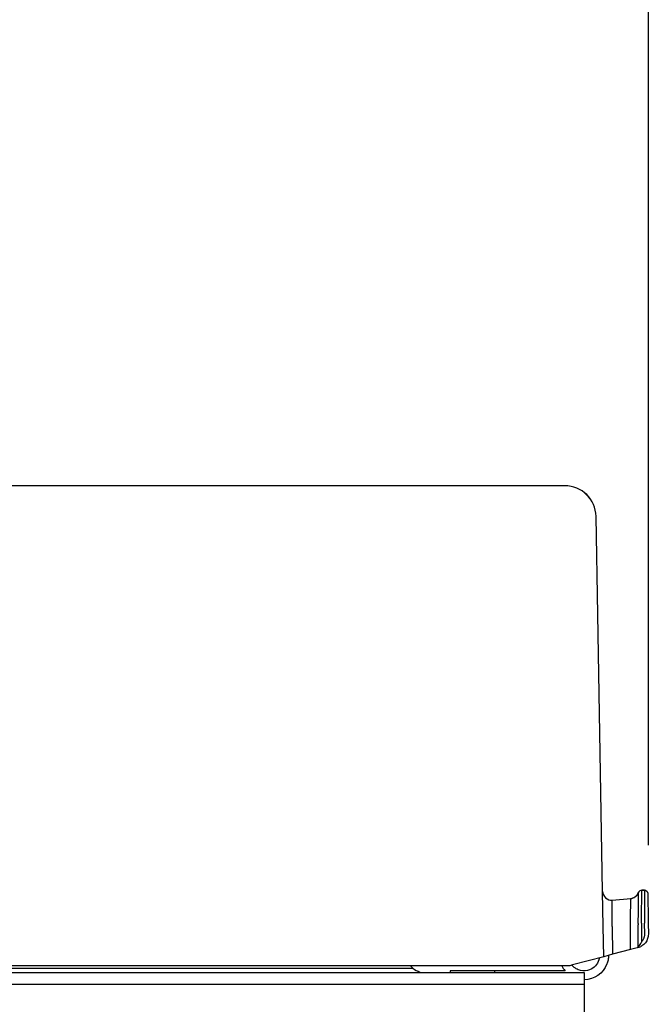
# Model space of a CAD drawing. Extents: x 0 to 4190, y 0 to 2777.
# Drawn here: x 1919 to 1990, y 1885 to 1995 of the extents above; entities that cross this region are included whole.
import ezdxf

# ---------------------------------------------------------------- set-up
doc = ezdxf.new("R2010")
doc.units = 0
doc.header["$LTSCALE"] = 0.1
doc.header["$PDMODE"] = 3
doc.layers.get('0').update_dxf_attribs({"linetype": 'CONTINUOUS'})
doc.layers.get('DEFPOINTS').update_dxf_attribs({"linetype": 'CONTINUOUS'})
doc.layers.add('SUNPOU', color=7, linetype='CONTINUOUS')
doc.styles.get("Standard").update_dxf_attribs({"font": 'ROMANS.shx', "bigfont": 'extfont2.shx'})
doc.dimstyles.get("Standard").update_dxf_attribs({"dimscale": 10, "dimtxt": 2, "dimasz": 3, "dimexe": 1, "dimexo": 1, "dimgap": 0.6, "dimtad": 3, "dimdec": 0, "dimzin": 0, "dimdsep": 46, "dimtxsty": 'Standard', "dimblk1": 'OPEN', "dimblk2": 'OPEN', "dimsah": 1, "dimcen": 1.5, "dimadec": 0, "dimazin": 0, "dimtfac": 1, "dimtdec": 0, "dimtmove": 0, "dimatfit": 0, "dimldrblk": 'OPEN', "dimfxl": 1, "dimtvp": 1, "dimtolj": 1, "dimtzin": 0, "dimarcsym": 0})

# ---------------------------------------------------------------- blocks, each defined once
blk = doc.blocks.new('_OPEN')
at = {"color": 0, "linetype": 'ByBlock'}
for p, q in [((-1, 0.1667), (0, 0)), ((0, 0), (-1, -0.1667)), ((0, 0), (-1, 0))]:
    blk.add_line(p, q, dxfattribs=at)
blk = doc.blocks.new('*D7')
at = {"layer": 'DEFPOINTS', "color": 0, "transparency": 16777216}
for p in [(1467.5, 2076.64), (1989.76, 1892.96), (1467.5, 1611.61)]:
    blk.add_point(p, dxfattribs=at)
at = {"layer": 'SUNPOU', "color": 0, "lineweight": -2, "transparency": 16777216}
for p, q in [((1467.5, 1621.61), (1467.5, 2086.64)), ((1989.76, 1902.96), (1989.76, 2086.64)), ((1959.76, 2076.64), (1497.5, 2076.64))]:
    blk.add_line(p, q, dxfattribs=at)
at = {"layer": 'SUNPOU', "color": 0, "lineweight": -2, "transparency": 16777216, "xscale": 30, "yscale": 30, "zscale": 30, "rotation": 180}
blk.add_blockref('_OPEN', (1467.5, 2076.64), dxfattribs=at)
at = {"layer": 'SUNPOU', "color": 0, "lineweight": -2, "transparency": 16777216, "xscale": 30, "yscale": 30, "zscale": 30}
blk.add_blockref('_OPEN', (1989.76, 2076.64), dxfattribs=at)
at = {"layer": 'SUNPOU', "color": 0, "transparency": 16777216, "insert": (1728.63, 2092.64), "char_height": 20, "attachment_point": 5}
blk.add_mtext('\\A1;522.2', dxfattribs=at)
blk = doc.blocks.new('*D9')
at = {"layer": 'DEFPOINTS', "color": 0, "transparency": 16777216}
for p in [(1562.55, 2014.25), (1989.76, 1892.96), (1562.55, 1888.66)]:
    blk.add_point(p, dxfattribs=at)
at = {"layer": 'SUNPOU', "color": 0, "lineweight": -2, "transparency": 16777216}
for p, q in [((1562.55, 1898.66), (1562.55, 2024.25)), ((1989.76, 1902.96), (1989.76, 2024.25)), ((1959.76, 2014.25), (1592.55, 2014.25))]:
    blk.add_line(p, q, dxfattribs=at)
at = {"layer": 'SUNPOU', "color": 0, "lineweight": -2, "transparency": 16777216, "xscale": 30, "yscale": 30, "zscale": 30, "rotation": 180}
blk.add_blockref('_OPEN', (1562.55, 2014.25), dxfattribs=at)
at = {"layer": 'SUNPOU', "color": 0, "lineweight": -2, "transparency": 16777216, "xscale": 30, "yscale": 30, "zscale": 30}
blk.add_blockref('_OPEN', (1989.76, 2014.25), dxfattribs=at)
at = {"layer": 'SUNPOU', "color": 0, "transparency": 16777216, "insert": (1776.15, 2030.25), "char_height": 20, "attachment_point": 5}
blk.add_mtext('\\A1;427.2', dxfattribs=at)
blk = doc.blocks.new('*D16')
at = {"layer": 'DEFPOINTS', "color": 0, "transparency": 16777216}
for p in [(1467.5, 2076.64), (1989.76, 1892.96), (1467.5, 1611.61)]:
    blk.add_point(p, dxfattribs=at)
at = {"layer": 'SUNPOU', "color": 0, "lineweight": -2, "transparency": 16777216}
for p, q in [((1467.5, 1621.61), (1467.5, 2086.64)), ((1989.76, 1902.96), (1989.76, 2086.64)), ((1959.76, 2076.64), (1497.5, 2076.64))]:
    blk.add_line(p, q, dxfattribs=at)
at = {"layer": 'SUNPOU', "color": 0, "lineweight": -2, "transparency": 16777216, "xscale": 30, "yscale": 30, "zscale": 30, "rotation": 180}
blk.add_blockref('_OPEN', (1467.5, 2076.64), dxfattribs=at)
at = {"layer": 'SUNPOU', "color": 0, "lineweight": -2, "transparency": 16777216, "xscale": 30, "yscale": 30, "zscale": 30}
blk.add_blockref('_OPEN', (1989.76, 2076.64), dxfattribs=at)
at = {"layer": 'SUNPOU', "color": 0, "transparency": 16777216, "insert": (1728.63, 2092.64), "char_height": 20, "attachment_point": 5}
blk.add_mtext('\\A1;522.2', dxfattribs=at)
blk = doc.blocks.new('*D18')
at = {"layer": 'DEFPOINTS', "color": 0, "transparency": 16777216}
for p in [(1562.55, 2014.25), (1989.76, 1892.96), (1562.55, 1888.66)]:
    blk.add_point(p, dxfattribs=at)
at = {"layer": 'SUNPOU', "color": 0, "lineweight": -2, "transparency": 16777216}
for p, q in [((1562.55, 1898.66), (1562.55, 2024.25)), ((1989.76, 1902.96), (1989.76, 2024.25)), ((1959.76, 2014.25), (1592.55, 2014.25))]:
    blk.add_line(p, q, dxfattribs=at)
at = {"layer": 'SUNPOU', "color": 0, "lineweight": -2, "transparency": 16777216, "xscale": 30, "yscale": 30, "zscale": 30, "rotation": 180}
blk.add_blockref('_OPEN', (1562.55, 2014.25), dxfattribs=at)
at = {"layer": 'SUNPOU', "color": 0, "lineweight": -2, "transparency": 16777216, "xscale": 30, "yscale": 30, "zscale": 30}
blk.add_blockref('_OPEN', (1989.76, 2014.25), dxfattribs=at)
at = {"layer": 'SUNPOU', "color": 0, "transparency": 16777216, "insert": (1776.15, 2030.25), "char_height": 20, "attachment_point": 5}
blk.add_mtext('\\A1;427.2', dxfattribs=at)

msp = doc.modelspace()

# ---------------------------------------------------------------- linework, layer by layer
at = {"color": 2}
for p, q in [((1988.66, 1897.61), (1988.66, 1897.62)), ((1988.66, 1897.62), (1988.66, 1897.62)), ((1988.66, 1897.61), (1988.66, 1897.62)), ((1988.66, 1897.62), (1988.66, 1897.62)), ((1989.03, 1897.89), (1989.03, 1897.88)), ((1989.03, 1897.89), (1989.03, 1897.88)), ((1989.32, 1897.89), (1989.32, 1897.86)), ((1989.32, 1897.89), (1989.32, 1897.86)), ((1989.32, 1897.86), (1989.32, 1897.8)), ((1989.32, 1897.86), (1989.32, 1897.8)), ((1989.32, 1897.8), (1989.32, 1897.7)), ((1989.32, 1897.8), (1989.32, 1897.7)), ((1989.32, 1897.7), (1989.32, 1897.58)), ((1989.32, 1897.7), (1989.32, 1897.58)), ((1985.72, 1896.75), (1985.72, 1896.79)), ((1985.72, 1896.75), (1985.72, 1896.79)), ((1985.72, 1896.64), (1985.72, 1896.75)), ((1985.72, 1896.64), (1985.72, 1896.75)), ((1985.72, 1896.47), (1985.72, 1896.64)), ((1985.72, 1896.47), (1985.72, 1896.64)), ((1987.79, 1896.54), (1987.8, 1896.69)), ((1987.79, 1896.54), (1987.8, 1896.69)), ((1987.79, 1896.36), (1987.79, 1896.54)), ((1987.79, 1896.36), (1987.79, 1896.54)), ((1987.8, 1896.95), (1987.8, 1896.97)), ((1987.8, 1896.95), (1987.8, 1896.97)), ((1987.8, 1896.9), (1987.8, 1896.95)), ((1987.8, 1896.9), (1987.8, 1896.95)), ((1987.8, 1896.82), (1987.8, 1896.9)), ((1987.8, 1896.82), (1987.8, 1896.9)), ((1987.8, 1896.69), (1987.8, 1896.82)), ((1987.8, 1896.69), (1987.8, 1896.82)), ((1988.64, 1896.27), (1988.65, 1896.51)), ((1988.64, 1896.27), (1988.65, 1896.51)), ((1988.65, 1897.51), (1988.66, 1897.55)), ((1988.65, 1897.51), (1988.66, 1897.55)), ((1988.65, 1897.45), (1988.65, 1897.51)), ((1988.65, 1897.45), (1988.65, 1897.51)), ((1988.65, 1897.38), (1988.65, 1897.45)), ((1988.65, 1897.38), (1988.65, 1897.45)), ((1988.65, 1897.29), (1988.65, 1897.38)), ((1988.65, 1897.29), (1988.65, 1897.38)), ((1988.65, 1897.18), (1988.65, 1897.29)), ((1988.65, 1897.18), (1988.65, 1897.29)), ((1988.65, 1897.05), (1988.65, 1897.18)), ((1988.65, 1897.05), (1988.65, 1897.18)), ((1988.65, 1896.89), (1988.65, 1897.05)), ((1988.65, 1896.89), (1988.65, 1897.05)), ((1988.65, 1896.71), (1988.65, 1896.89)), ((1988.65, 1896.71), (1988.65, 1896.89)), ((1988.65, 1896.51), (1988.65, 1896.71)), ((1988.65, 1896.51), (1988.65, 1896.71)), ((1988.66, 1897.59), (1988.66, 1897.61)), ((1988.66, 1897.59), (1988.66, 1897.61)), ((1988.66, 1897.55), (1988.66, 1897.59)), ((1988.66, 1897.55), (1988.66, 1897.59)), ((1989.32, 1897.58), (1989.32, 1897.43)), ((1989.32, 1897.58), (1989.32, 1897.43)), ((1989.32, 1897.43), (1989.32, 1897.27)), ((1989.32, 1897.43), (1989.32, 1897.27)), ((1989.32, 1897.27), (1989.32, 1897.09)), ((1989.32, 1897.27), (1989.32, 1897.09)), ((1989.32, 1897.09), (1989.32, 1896.91)), ((1989.32, 1897.09), (1989.32, 1896.91)), ((1989.32, 1896.91), (1989.33, 1896.71)), ((1989.32, 1896.91), (1989.33, 1896.71)), ((1989.33, 1896.71), (1989.33, 1896.5)), ((1989.33, 1896.71), (1989.33, 1896.5)), ((1985.71, 1895.93), (1985.72, 1896.23)), ((1985.71, 1895.93), (1985.72, 1896.23)), ((1985.71, 1895.57), (1985.71, 1895.93)), ((1985.71, 1895.57), (1985.71, 1895.93)), ((1985.71, 1895.18), (1985.71, 1895.57)), ((1985.71, 1895.18), (1985.71, 1895.57)), ((1985.72, 1896.23), (1985.72, 1896.47)), ((1985.72, 1896.23), (1985.72, 1896.47)), ((1987.77, 1895.65), (1987.78, 1895.92)), ((1987.77, 1895.65), (1987.78, 1895.92)), ((1987.77, 1895.38), (1987.77, 1895.65)), ((1987.77, 1895.38), (1987.77, 1895.65)), ((1987.78, 1896.15), (1987.79, 1896.36)), ((1987.78, 1896.15), (1987.79, 1896.36)), ((1987.78, 1895.92), (1987.78, 1896.15)), ((1987.78, 1895.92), (1987.78, 1896.15)), ((1988.64, 1896.01), (1988.64, 1896.27)), ((1988.64, 1896.01), (1988.64, 1896.27)), ((1988.64, 1895.71), (1988.64, 1896.01)), ((1988.64, 1895.71), (1988.64, 1896.01)), ((1988.64, 1895.38), (1988.64, 1895.71)), ((1988.64, 1895.38), (1988.64, 1895.71)), ((1989.33, 1896.5), (1989.33, 1896.28)), ((1989.33, 1896.5), (1989.33, 1896.28)), ((1989.33, 1896.28), (1989.33, 1896.04)), ((1989.33, 1896.28), (1989.33, 1896.04)), ((1989.33, 1896.04), (1989.33, 1895.79)), ((1989.33, 1896.04), (1989.33, 1895.79)), ((1989.33, 1895.79), (1989.33, 1895.51)), ((1989.33, 1895.79), (1989.33, 1895.51)), ((1989.33, 1895.51), (1989.34, 1895.22)), ((1989.33, 1895.51), (1989.34, 1895.22)), ((1985.71, 1894.75), (1985.71, 1895.18)), ((1985.71, 1894.75), (1985.71, 1895.18)), ((1985.71, 1894.29), (1985.71, 1894.75)), ((1985.71, 1894.29), (1985.71, 1894.75)), ((1987.75, 1894.45), (1987.76, 1894.77)), ((1987.75, 1894.45), (1987.76, 1894.77)), ((1987.75, 1894.13), (1987.75, 1894.45)), ((1987.75, 1894.13), (1987.75, 1894.45)), ((1987.76, 1895.08), (1987.77, 1895.38)), ((1987.76, 1895.08), (1987.77, 1895.38)), ((1987.76, 1894.77), (1987.76, 1895.08)), ((1987.76, 1894.77), (1987.76, 1895.08)), ((1988.63, 1894.61), (1988.64, 1895.01)), ((1988.63, 1894.61), (1988.64, 1895.01)), ((1988.63, 1894.18), (1988.63, 1894.61)), ((1988.63, 1894.18), (1988.63, 1894.61)), ((1988.64, 1895.01), (1988.64, 1895.38)), ((1988.64, 1895.01), (1988.64, 1895.38)), ((1989.34, 1895.22), (1989.34, 1894.9)), ((1989.34, 1895.22), (1989.34, 1894.9)), ((1989.34, 1894.9), (1989.34, 1894.56)), ((1989.34, 1894.9), (1989.34, 1894.56)), ((1989.34, 1894.56), (1989.34, 1894.19)), ((1989.34, 1894.56), (1989.34, 1894.19)), ((1985.7, 1893.83), (1985.71, 1894.29)), ((1985.7, 1893.83), (1985.71, 1894.29)), ((1985.7, 1893.83), (1985.76, 1890.72)), ((1985.7, 1893.83), (1985.76, 1890.72)), ((1987.75, 1894.1), (1987.75, 1894.13)), ((1987.75, 1894.1), (1987.75, 1894.13)), ((1987.75, 1894.07), (1987.75, 1894.1)), ((1987.75, 1894.07), (1987.75, 1894.1)), ((1987.75, 1894.04), (1987.75, 1894.07)), ((1987.75, 1894.04), (1987.75, 1894.07)), ((1987.75, 1894), (1987.75, 1894.04)), ((1987.75, 1894), (1987.75, 1894.04)), ((1987.75, 1891.25), (1987.75, 1894)), ((1987.75, 1891.25), (1987.75, 1894)), ((1988.63, 1894.18), (1988.63, 1894.14)), ((1988.63, 1894.18), (1988.63, 1894.14)), ((1988.63, 1894.14), (1988.63, 1894.1)), ((1988.63, 1894.14), (1988.63, 1894.1)), ((1988.63, 1894.1), (1988.63, 1894.05)), ((1988.63, 1894.1), (1988.63, 1894.05)), ((1988.63, 1894.05), (1988.63, 1894.02)), ((1988.63, 1894.05), (1988.63, 1894.02)), ((1988.63, 1891.54), (1988.63, 1894.02)), ((1988.63, 1891.54), (1988.63, 1894.02)), ((1988.99, 1894.19), (1988.99, 1894.06)), ((1988.99, 1894.19), (1988.99, 1894.06)), ((1988.99, 1894.06), (1988.99, 1894.02)), ((1988.99, 1894.06), (1988.99, 1894.02)), ((1988.99, 1894.02), (1988.99, 1892.12)), ((1988.99, 1894.02), (1988.99, 1892.12)), ((1989.36, 1892.96), (1989.34, 1894.19)), ((1989.36, 1892.96), (1989.34, 1894.19)), ((1988.99, 1892.12), (1989.06, 1892.19)), ((1988.99, 1892.12), (1989.06, 1892.19)), ((1989.06, 1892.19), (1989.12, 1892.26)), ((1989.06, 1892.19), (1989.12, 1892.26)), ((1989.12, 1892.26), (1989.17, 1892.34)), ((1989.12, 1892.26), (1989.17, 1892.34)), ((1989.17, 1892.34), (1989.21, 1892.41)), ((1989.17, 1892.34), (1989.21, 1892.41)), ((1989.21, 1892.41), (1989.25, 1892.48)), ((1989.21, 1892.41), (1989.25, 1892.48)), ((1989.25, 1892.48), (1989.28, 1892.55)), ((1989.25, 1892.48), (1989.28, 1892.55)), ((1989.28, 1892.55), (1989.31, 1892.62)), ((1989.28, 1892.55), (1989.31, 1892.62)), ((1989.31, 1892.62), (1989.33, 1892.69)), ((1989.31, 1892.62), (1989.33, 1892.69)), ((1989.33, 1892.69), (1989.34, 1892.76)), ((1989.33, 1892.69), (1989.34, 1892.76)), ((1989.34, 1892.76), (1989.35, 1892.83)), ((1989.34, 1892.76), (1989.35, 1892.83)), ((1989.35, 1892.89), (1989.36, 1892.96)), ((1989.35, 1892.89), (1989.36, 1892.96)), ((1989.35, 1892.83), (1989.35, 1892.89)), ((1989.35, 1892.83), (1989.35, 1892.89))]:
    msp.add_line(p, q, dxfattribs=at)
for points in [[(1984.76, 1890.45), (1981.28, 1889.52), (1980.96, 1889.43), (1562.55, 1889.43), (1562.18, 1889.43), (1562.22, 1891.55), (1562.55, 1910.55), (1562.87, 1928.89), (1563.05, 1938.98), (1563.1, 1942.08), (1563.11, 1942.7), (1563.12, 1943.23), (1563.15, 1944.43), (1567.63, 1944.43), (1568.03, 1944.4), (1568.43, 1944.27), (1568.47, 1944.25), (1568.64, 1944.18), (1569.46, 1943.82), (1571.04, 1943.27)], [(1984.76, 1890.45), (1981.28, 1889.52), (1980.96, 1889.43), (1562.55, 1889.43), (1562.18, 1889.43), (1562.22, 1891.55), (1562.55, 1910.55), (1562.87, 1928.89), (1563.05, 1938.98), (1563.1, 1942.08), (1563.11, 1942.7), (1563.12, 1943.23), (1563.15, 1944.43), (1567.63, 1944.43), (1568.03, 1944.4), (1568.43, 1944.27), (1568.47, 1944.25), (1568.64, 1944.18), (1569.46, 1943.82), (1571.04, 1943.27)], [(1988.99, 1892.12), (1988.94, 1892.02), (1988.88, 1891.92), (1988.82, 1891.81), (1988.75, 1891.72), (1988.69, 1891.62), (1988.63, 1891.54), (1988.61, 1891.52), (1988.6, 1891.5), (1988.57, 1891.49), (1988.55, 1891.47), (1988.53, 1891.46), (1988.5, 1891.45)], [(1988.99, 1892.12), (1988.94, 1892.02), (1988.88, 1891.92), (1988.82, 1891.81), (1988.75, 1891.72), (1988.69, 1891.62), (1988.63, 1891.54), (1988.61, 1891.52), (1988.6, 1891.5), (1988.57, 1891.49), (1988.55, 1891.47), (1988.53, 1891.46), (1988.5, 1891.45)], [(1988.63, 1891.54), (1988.64, 1891.52), (1988.64, 1891.51), (1988.64, 1891.5), (1988.64, 1891.49)], [(1988.63, 1891.54), (1988.64, 1891.52), (1988.64, 1891.51), (1988.64, 1891.5), (1988.64, 1891.49)], [(1916.45, 1889.16), (1917.05, 1889.16), (1963.37, 1889.16)], [(1916.45, 1889.16), (1917.05, 1889.16), (1963.37, 1889.16)], [(1963.1, 1889.43), (1963.37, 1889.16), (1963.57, 1889.03), (1963.76, 1888.91), (1963.96, 1888.81), (1964.16, 1888.73), (1964.36, 1888.68), (1964.55, 1888.66)], [(1963.1, 1889.43), (1963.37, 1889.16), (1963.57, 1889.03), (1963.76, 1888.91), (1963.96, 1888.81), (1964.16, 1888.73), (1964.36, 1888.68), (1964.55, 1888.66)], [(1972.55, 1888.66), (1972.55, 1888.87)], [(1972.55, 1888.66), (1972.55, 1888.87)], [(1562.55, 1888.66), (1604.21, 1888.66), (1626.35, 1888.66), (1982.55, 1888.66), (1982.55, 1888.44), (1982.55, 1887.86), (1982.55, 1887.36), (1982.55, 1400.36), (1982.55, 1399.86), (1982.55, 1396.56), (1982.55, 1396.06), (1982.55, 1395.88), (1982.51, 1395.88), (1982.4, 1395.87), (1982.22, 1395.87), (1981.97, 1395.86), (1981.66, 1395.86), (1981.32, 1395.85), (1980.95, 1395.85), (1980.55, 1395.85)], [(1562.55, 1888.66), (1604.21, 1888.66), (1626.35, 1888.66), (1982.55, 1888.66), (1982.55, 1888.44), (1982.55, 1887.86), (1982.55, 1887.36), (1982.55, 1400.36), (1982.55, 1399.86), (1982.55, 1396.56), (1982.55, 1396.06), (1982.55, 1395.88), (1982.51, 1395.88), (1982.4, 1395.87), (1982.22, 1395.87), (1981.97, 1395.86), (1981.66, 1395.86), (1981.32, 1395.85), (1980.95, 1395.85), (1980.55, 1395.85)], [(1562.55, 1887.36), (1564.05, 1887.36), (1981.05, 1887.36), (1982.55, 1887.36)], [(1562.55, 1887.36), (1564.05, 1887.36), (1981.05, 1887.36), (1982.55, 1887.36)]]:
    msp.add_lwpolyline(points, dxfattribs=at)
for points in [[(1988.64, 1891.49), (1988.5, 1891.45), (1987.75, 1891.25), (1985.76, 1890.72), (1984.76, 1890.45), (1984.7, 1893.83), (1984.63, 1897.77), (1984.09, 1928.8), (1983.9, 1939.76), (1983.9, 1939.79, 0.407842), (1980.4, 1943.22), (1577.78, 1943.22)], [(1988.64, 1891.49), (1988.5, 1891.45), (1987.75, 1891.25), (1985.76, 1890.72), (1984.76, 1890.45), (1984.7, 1893.83), (1984.63, 1897.77), (1984.09, 1928.8), (1983.9, 1939.76), (1983.9, 1939.79, 0.407842), (1980.4, 1943.22), (1577.78, 1943.22)], [(1984.64, 1897.76, 0.436967), (1985.72, 1896.79), (1987.8, 1896.97, 0.050876), (1987.99, 1897)], [(1984.64, 1897.76, 0.436967), (1985.72, 1896.79), (1987.8, 1896.97, 0.050876), (1987.99, 1897)], [(1989.52, 1897.83, 0.039969), (1989.42, 1897.87, 0.063731), (1989.32, 1897.89, -0.12471), (1989.52, 1897.83, -0.192069), (1989.7, 1897.59)], [(1989.52, 1897.83, 0.039969), (1989.42, 1897.87, 0.063731), (1989.32, 1897.89, -0.12471), (1989.52, 1897.83, -0.192069), (1989.7, 1897.59)], [(1989.72, 1897.49), (1989.72, 1897.41), (1989.72, 1896.62), (1989.73, 1895.37), (1989.74, 1894.19), (1989.76, 1892.96, -0.086254), (1989.68, 1892.47, -0.176677), (1989.04, 1891.66)], [(1989.72, 1897.49), (1989.72, 1897.41), (1989.72, 1896.62), (1989.73, 1895.37), (1989.74, 1894.19), (1989.76, 1892.96, -0.086254), (1989.68, 1892.47, -0.176677), (1989.04, 1891.66)], [(1984.28, 1890.32, -0.032512), (1984.22, 1890.08, -0.22755), (1983.18, 1888.98, -0.150751), (1982.16, 1888.91, -0.070624), (1981.67, 1889.1)], [(1984.28, 1890.32, -0.032512), (1984.22, 1890.08, -0.22755), (1983.18, 1888.98, -0.150751), (1982.16, 1888.91, -0.070624), (1981.67, 1889.1)], [(1985.3, 1890.6, -0.050082), (1985.25, 1890.07, -0.041622), (1985.12, 1889.63, -0.31013), (1982.55, 1887.86)], [(1985.3, 1890.6, -0.050082), (1985.25, 1890.07, -0.041622), (1985.12, 1889.63, -0.31013), (1982.55, 1887.86)], [(1980.07, 1889.43, 0.063515), (1980.43, 1888.87), (1972.55, 1888.87), (1967.55, 1888.87), (1967.55, 1888.66)], [(1980.07, 1889.43, 0.063515), (1980.43, 1888.87), (1972.55, 1888.87), (1967.55, 1888.87), (1967.55, 1888.66)], [(1981.53, 1889.2, -0.033154), (1981.39, 1889.31, -0.041652), (1981.2, 1889.5)], [(1981.53, 1889.2, -0.033154), (1981.39, 1889.31, -0.041652), (1981.2, 1889.5)]]:
    msp.add_lwpolyline(points, format="xyb", dxfattribs=at)
msp.add_lwpolyline([(1988.66, 1897.62, -0.04435), (1988.69, 1897.7, 0.04435)], format="xyb", close=True, dxfattribs=at)
msp.add_lwpolyline([(1988.66, 1897.62, -0.04435), (1988.69, 1897.7, 0.04435)], format="xyb", close=True, dxfattribs=at)
msp.add_lwpolyline([(1989.03, 1897.89), (1989.32, 1897.89)], close=True, dxfattribs=at)
msp.add_lwpolyline([(1989.03, 1897.89), (1989.32, 1897.89)], close=True, dxfattribs=at)
for centre, radius, start, end in [((1980.39, 1939.71), 3.51, 1.2946, 89.8723), ((1980.39, 1939.71), 3.51, 1.2946, 89.8723), ((1987.71, 1897.97), 1, 275.2212, 339.9847), ((1987.71, 1897.97), 1, 275.2212, 339.9847), ((1989.03, 1897.49), 0.397, 89.8922, 125.1167), ((1989.03, 1897.49), 0.397, 89.8922, 125.1167), ((-654.42, 1927.61), 2643.62, 359.27565, 359.35567), ((-654.42, 1927.61), 2643.62, 359.27565, 359.35567), ((1987.69, 1898.02), 1.06, 296.599, 300.3922), ((1987.69, 1898.02), 1.06, 296.599, 300.3922), ((1987.86, 1897.74), 0.73, 300.0088, 309.2731), ((1987.86, 1897.74), 0.73, 300.0088, 309.2731), ((1988.14, 1893.14), 1.73, 291.6651, 296.4035), ((1988.14, 1893.14), 1.73, 291.6651, 296.4035)]:
    msp.add_arc(centre, radius, start, end, dxfattribs=at)
for points in [[(1988.69, 1897.7), (1988.72, 1897.74), (1988.76, 1897.78), (1988.8, 1897.81)], [(1988.69, 1897.7), (1988.72, 1897.74), (1988.76, 1897.78), (1988.8, 1897.81)], [(1989.52, 1897.83), (1989.55, 1897.82), (1989.57, 1897.79), (1989.6, 1897.77)], [(1989.52, 1897.83), (1989.55, 1897.82), (1989.57, 1897.79), (1989.6, 1897.77)], [(1989.6, 1897.77), (1989.62, 1897.75), (1989.64, 1897.72), (1989.66, 1897.69)], [(1989.6, 1897.77), (1989.62, 1897.75), (1989.64, 1897.72), (1989.66, 1897.69)], [(1989.66, 1897.69), (1989.68, 1897.66), (1989.69, 1897.63), (1989.7, 1897.59)], [(1989.66, 1897.69), (1989.68, 1897.66), (1989.69, 1897.63), (1989.7, 1897.59)], [(1988.16, 1897.07), (1988.11, 1897.04), (1988.05, 1897.02), (1987.99, 1897)], [(1988.16, 1897.07), (1988.11, 1897.04), (1988.05, 1897.02), (1987.99, 1897)], [(1988.39, 1897.23), (1988.37, 1897.21), (1988.35, 1897.19), (1988.32, 1897.17)], [(1988.39, 1897.23), (1988.37, 1897.21), (1988.35, 1897.19), (1988.32, 1897.17)], [(1988.46, 1897.3), (1988.44, 1897.28), (1988.42, 1897.25), (1988.39, 1897.23)], [(1988.46, 1897.3), (1988.44, 1897.28), (1988.42, 1897.25), (1988.39, 1897.23)], [(1988.53, 1897.39), (1988.51, 1897.36), (1988.49, 1897.33), (1988.46, 1897.3)], [(1988.53, 1897.39), (1988.51, 1897.36), (1988.49, 1897.33), (1988.46, 1897.3)], [(1988.57, 1897.45), (1988.56, 1897.43), (1988.55, 1897.41), (1988.53, 1897.39)], [(1988.57, 1897.45), (1988.56, 1897.43), (1988.55, 1897.41), (1988.53, 1897.39)], [(1989.7, 1897.59), (1989.71, 1897.56), (1989.72, 1897.52), (1989.72, 1897.49)], [(1989.7, 1897.59), (1989.71, 1897.56), (1989.72, 1897.52), (1989.72, 1897.49)], [(1989.7, 1897.59), (1989.71, 1897.56), (1989.72, 1897.52), (1989.72, 1897.49)], [(1989.7, 1897.59), (1989.71, 1897.56), (1989.72, 1897.52), (1989.72, 1897.49)], [(1988.78, 1891.54), (1988.73, 1891.52), (1988.69, 1891.51), (1988.64, 1891.49)], [(1988.78, 1891.54), (1988.73, 1891.52), (1988.69, 1891.51), (1988.64, 1891.49)], [(1989.04, 1891.66), (1989, 1891.64), (1988.96, 1891.61), (1988.91, 1891.59)], [(1989.04, 1891.66), (1989, 1891.64), (1988.96, 1891.61), (1988.91, 1891.59)], [(1981.67, 1889.1), (1981.62, 1889.13), (1981.57, 1889.16), (1981.53, 1889.2)], [(1981.67, 1889.1), (1981.62, 1889.13), (1981.57, 1889.16), (1981.53, 1889.2)]]:
    msp.add_open_spline(points, degree=3, dxfattribs=at)

# ---------------------------------------------------------------- dimensions: what is measured, and where the dimension line sits
at = {"layer": 'SUNPOU'}
for picture in ['*D7', '*D16']:
    dim = msp.add_linear_dim(base=(1467.5, 2076.64), p1=(1989.76, 1892.96), p2=(1467.5, 1611.61), angle=180, text='522.2', dimstyle='Standard', override={"dimdec": 1}, dxfattribs=at)
    dim.commit()
    dim.dimension.update_dxf_attribs({"geometry": picture, "text_midpoint": (1728.63, 2076.64), "dimtype": 160})
for picture in ['*D9', '*D18']:
    dim = msp.add_linear_dim(base=(1562.55, 2014.25), p1=(1989.76, 1892.96), p2=(1562.55, 1888.66), angle=180, dimstyle='Standard', override={"dimdec": 1}, dxfattribs=at)
    dim.commit()
    dim.dimension.update_dxf_attribs({"geometry": picture, "text_midpoint": (1776.15, 2014.25), "dimtype": 160})

doc.saveas('drawing.dxf')
